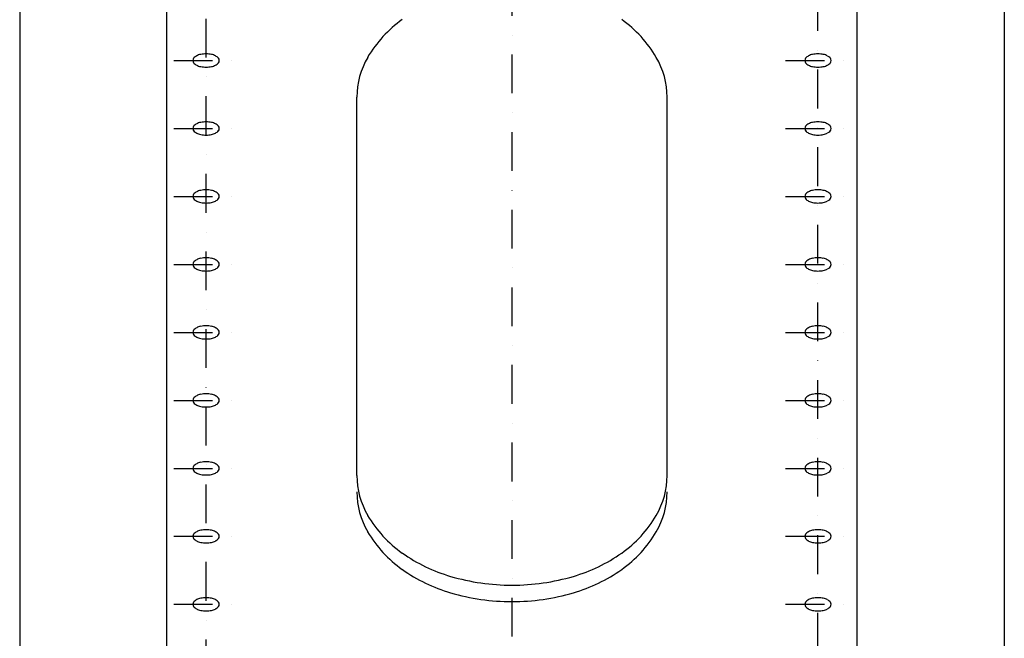
# Model space of a CAD drawing. Extents: x 0 to 15750, y 0 to 22275.
# Drawn here: x 4854 to 6124, y 12630 to 13428 of the extents above; entities that cross this region are included whole.
import ezdxf

# ---------------------------------------------------------------- set-up
doc = ezdxf.new("R2010")
doc.units = 0
doc.header["$LTSCALE"] = 100
doc.header["$MEASUREMENT"] = 0
doc.linetypes.add('TRATTO-PUNTO', pattern=[1, 0.5, -0.25, 0, -0.25])
doc.layers.get('0').update_dxf_attribs({"linetype": 'CONTINUOUS'})
for name, color, linetype in [('1', 7, 'CONTINUOUS'), ('FORI', 7, 'CONTINUOUS'), ('LAMIER-A', 7, 'CONTINUOUS')]:
    doc.layers.add(name, color=color, linetype=linetype)

msp = doc.modelspace()

# ---------------------------------------------------------------- linework, layer by layer
at = {"color": 3, "linetype": 'TRATTO-PUNTO'}
msp.add_line((5489.1, 8528.2), (5489.1, 21620), dxfattribs=at)
at = {"color": 1, "linetype": 'BYBLOCK'}
for p, q in [((4854.4, 14071.4), (4854.4, 9170.7)), ((6123.8, 14071.4), (6123.8, 9170.7))]:
    msp.add_line(p, q, dxfattribs=at)
at = {"color": 7}
for centre, radius, start, end in [((5437.9, 13300.3), 156.4, 125.2644, 149.6388), ((5540.2, 13300.3), 156.4, 30.3612, 54.7356), ((5390.7, 13328), 101.6, 149.6388, 180), ((5587.5, 13328), 101.6, 360, 30.3612), ((5390.7, 12840), 101.6, 180, 210.3612), ((5587.5, 12840), 101.6, 329.6388, 0), ((5390.7, 12818.8), 101.6, 180, 210.3612), ((5587.5, 12818.8), 101.6, 329.6388, 0), ((5437.9, 12867.7), 156.4, 210.3612, 234.7356), ((5540.2, 12867.7), 156.4, 305.2644, 329.6388), ((5437.9, 12846.5), 156.4, 210.3612, 234.7356), ((5540.2, 12846.5), 156.4, 305.2644, 329.6388), ((5468.9, 12911.4), 209.9, 234.7356, 253.675), ((5509.3, 12911.4), 209.9, 286.325, 305.2644), ((5468.9, 12890.2), 209.9, 234.7356, 253.675), ((5489.1, 12980.5), 281.9, 253.675, 270), ((5489.1, 12980.5), 281.9, 270, 286.325), ((5509.3, 12890.2), 209.9, 286.325, 305.2644), ((5489.1, 12959.3), 281.9, 253.675, 270), ((5489.1, 12959.3), 281.9, 270, 286.325)]:
    msp.add_arc(centre, radius, start, end, dxfattribs=at)
at = {"layer": '1', "color": 7}
for p, q in [((5044.1, 10485.4), (5044.1, 13522.4)), ((5934.1, 11323.3), (5934.1, 13522.4))]:
    msp.add_line(p, q, dxfattribs=at)
at = {"layer": 'FORI', "color": 7, "linetype": 'TRATTO-PUNTO'}
for p, q in [((5094.6, 10476.3), (5094.6, 13509.2)), ((5883.6, 11311.5), (5883.6, 13509.2))]:
    msp.add_line(p, q, dxfattribs=at)
at = {"layer": 'LAMIER-A', "color": 7, "linetype": 'TRATTO-PUNTO'}
for p, q in [((5052.9, 13375.3), (5135.6, 13375.3)), ((5841.9, 13375.3), (5924.6, 13375.3)), ((5052.9, 13287.6), (5135.6, 13287.6)), ((5841.9, 13287.6), (5924.6, 13287.6)), ((5052.9, 13200), (5135.6, 13200)), ((5841.9, 13200), (5924.6, 13200)), ((5052.9, 13112.3), (5135.6, 13112.3)), ((5841.9, 13112.3), (5924.6, 13112.3)), ((5052.9, 13024.6), (5135.6, 13024.6)), ((5841.9, 13024.6), (5924.6, 13024.6)), ((5052.9, 12936.9), (5135.6, 12936.9)), ((5841.9, 12936.9), (5924.6, 12936.9)), ((5052.9, 12849.2), (5135.6, 12849.2)), ((5841.9, 12849.2), (5924.6, 12849.2)), ((5052.9, 12761.6), (5135.6, 12761.6)), ((5841.9, 12761.6), (5924.6, 12761.6)), ((5052.9, 12673.9), (5135.6, 12673.9)), ((5841.9, 12673.9), (5924.6, 12673.9))]:
    msp.add_line(p, q, dxfattribs=at)
at = {"layer": 'LAMIER-A', "color": 7, "linetype": 'CONTINUOUS'}
for p, q in [((5289.1, 12840), (5289.1, 13328)), ((5689.1, 12840), (5689.1, 13328))]:
    msp.add_line(p, q, dxfattribs=at)
at = {"layer": 'LAMIER-A', "color": 7}
for centre, radius, start, end in [((5088, 13370.4), 12.2, 116.5651, 140.3607), ((5092, 13362.5), 21.1, 101.7009, 116.5651), ((5094.6, 13349.9), 33.9, 90, 101.7009), ((5094.6, 13349.9), 33.9, 78.2991, 90), ((5097.2, 13362.5), 21.1, 63.4349, 78.2991), ((5101.2, 13370.4), 12.2, 39.6393, 63.4349), ((5877, 13370.4), 12.2, 116.5651, 140.3607), ((5881, 13362.5), 21.1, 101.7009, 116.5651), ((5883.6, 13349.9), 33.9, 90, 101.7009), ((5883.6, 13349.9), 33.9, 78.2991, 90), ((5886.2, 13362.5), 21.1, 63.4349, 78.2991), ((5890.2, 13370.4), 12.2, 39.6393, 63.4349), ((5082.1, 13375.3), 4.51, 140.3607, 180), ((5082.1, 13375.3), 4.51, 180, 219.6393), ((5088, 13380.2), 12.2, 219.6393, 243.4349), ((5092, 13388.1), 21.1, 243.4349, 258.2991), ((5094.6, 13400.7), 33.9, 258.2991, 270), ((5094.6, 13400.7), 33.9, 270, 281.7009), ((5097.2, 13388.1), 21.1, 281.7009, 296.5651), ((5101.2, 13380.2), 12.2, 296.5651, 320.3607), ((5107.1, 13375.3), 4.51, 0, 39.6393), ((5107.1, 13375.3), 4.51, 320.3607, 360), ((5871.1, 13375.3), 4.51, 140.3607, 180), ((5871.1, 13375.3), 4.51, 180, 219.6393), ((5877, 13380.2), 12.2, 219.6393, 243.4349), ((5881, 13388.1), 21.1, 243.4349, 258.2991), ((5883.6, 13400.7), 33.9, 258.2991, 270), ((5883.6, 13400.7), 33.9, 270, 281.7009), ((5886.2, 13388.1), 21.1, 281.7009, 296.5651), ((5890.2, 13380.2), 12.2, 296.5651, 320.3607), ((5896.1, 13375.3), 4.51, 360, 39.6393), ((5896.1, 13375.3), 4.51, 320.3607, 0), ((5088, 13282.7), 12.2, 116.5651, 140.3607), ((5092, 13274.8), 21.1, 101.7009, 116.5651), ((5094.6, 13262.2), 33.9, 90, 101.7009), ((5094.6, 13262.2), 33.9, 78.2991, 90), ((5097.2, 13274.8), 21.1, 63.4349, 78.2991), ((5101.2, 13282.7), 12.2, 39.6393, 63.4349), ((5877, 13282.7), 12.2, 116.5651, 140.3607), ((5881, 13274.8), 21.1, 101.7009, 116.5651), ((5883.6, 13262.2), 33.9, 90, 101.7009), ((5883.6, 13262.2), 33.9, 78.2991, 90), ((5886.2, 13274.8), 21.1, 63.4349, 78.2991), ((5890.2, 13282.7), 12.2, 39.6393, 63.4349), ((5082.1, 13287.6), 4.51, 140.3607, 180), ((5082.1, 13287.6), 4.51, 180, 219.6393), ((5088, 13292.6), 12.2, 219.6393, 243.4349), ((5092, 13300.5), 21.1, 243.4349, 258.2991), ((5094.6, 13313), 33.9, 258.2991, 270), ((5094.6, 13313), 33.9, 270, 281.7009), ((5097.2, 13300.5), 21.1, 281.7009, 296.5651), ((5101.2, 13292.6), 12.2, 296.5651, 320.3607), ((5107.1, 13287.6), 4.51, 360, 39.6393), ((5107.1, 13287.6), 4.51, 320.3607, 0), ((5871.1, 13287.6), 4.51, 140.3607, 180), ((5871.1, 13287.6), 4.51, 180, 219.6393), ((5877, 13292.6), 12.2, 219.6393, 243.4349), ((5881, 13300.5), 21.1, 243.4349, 258.2991), ((5883.6, 13313), 33.9, 258.2991, 270), ((5883.6, 13313), 33.9, 270, 281.7009), ((5886.2, 13300.5), 21.1, 281.7009, 296.5651), ((5890.2, 13292.6), 12.2, 296.5651, 320.3607), ((5896.1, 13287.6), 4.51, 360, 39.6393), ((5896.1, 13287.6), 4.51, 320.3607, 0), ((5082.1, 13200), 4.51, 140.3607, 180), ((5088, 13195.1), 12.2, 116.5651, 140.3607), ((5092, 13187.1), 21.1, 101.7009, 116.5651), ((5094.6, 13174.6), 33.9, 90, 101.7009), ((5094.6, 13174.6), 33.9, 78.2991, 90), ((5097.2, 13187.1), 21.1, 63.4349, 78.2991), ((5101.2, 13195.1), 12.2, 39.6393, 63.4349), ((5107.1, 13200), 4.51, 0, 39.6393), ((5871.1, 13200), 4.51, 140.3607, 180), ((5877, 13195.1), 12.2, 116.5651, 140.3607), ((5881, 13187.1), 21.1, 101.7009, 116.5651), ((5883.6, 13174.6), 33.9, 90, 101.7009), ((5883.6, 13174.6), 33.9, 78.2991, 90), ((5886.2, 13187.1), 21.1, 63.4349, 78.2991), ((5890.2, 13195.1), 12.2, 39.6393, 63.4349), ((5896.1, 13200), 4.51, 0, 39.6393), ((5082.1, 13200), 4.51, 180, 219.6393), ((5088, 13204.9), 12.2, 219.6393, 243.4349), ((5092, 13212.8), 21.1, 243.4349, 258.2991), ((5094.6, 13225.4), 33.9, 258.2991, 270), ((5094.6, 13225.4), 33.9, 270, 281.7009), ((5097.2, 13212.8), 21.1, 281.7009, 296.5651), ((5101.2, 13204.9), 12.2, 296.5651, 320.3607), ((5107.1, 13200), 4.51, 320.3607, 360), ((5871.1, 13200), 4.51, 180, 219.6393), ((5877, 13204.9), 12.2, 219.6393, 243.4349), ((5881, 13212.8), 21.1, 243.4349, 258.2991), ((5883.6, 13225.4), 33.9, 258.2991, 270), ((5883.6, 13225.4), 33.9, 270, 281.7009), ((5886.2, 13212.8), 21.1, 281.7009, 296.5651), ((5890.2, 13204.9), 12.2, 296.5651, 320.3607), ((5896.1, 13200), 4.51, 320.3607, 360), ((5082.1, 13112.3), 4.51, 140.3607, 180), ((5088, 13107.4), 12.2, 116.5651, 140.3607), ((5092, 13099.5), 21.1, 101.7009, 116.5651), ((5094.6, 13086.9), 33.9, 90, 101.7009), ((5094.6, 13086.9), 33.9, 78.2991, 90), ((5097.2, 13099.5), 21.1, 63.4349, 78.2991), ((5101.2, 13107.4), 12.2, 39.6393, 63.4349), ((5107.1, 13112.3), 4.51, 0, 39.6393), ((5871.1, 13112.3), 4.51, 140.3607, 180), ((5877, 13107.4), 12.2, 116.5651, 140.3607), ((5881, 13099.5), 21.1, 101.7009, 116.5651), ((5883.6, 13086.9), 33.9, 90, 101.7009), ((5883.6, 13086.9), 33.9, 78.2991, 90), ((5886.2, 13099.5), 21.1, 63.4349, 78.2991), ((5890.2, 13107.4), 12.2, 39.6393, 63.4349), ((5896.1, 13112.3), 4.51, 360, 39.6393), ((5082.1, 13112.3), 4.51, 180, 219.6393), ((5088, 13117.2), 12.2, 219.6393, 243.4349), ((5092, 13125.1), 21.1, 243.4349, 258.2991), ((5094.6, 13137.7), 33.9, 258.2991, 270), ((5094.6, 13137.7), 33.9, 270, 281.7009), ((5097.2, 13125.1), 21.1, 281.7009, 296.5651), ((5101.2, 13117.2), 12.2, 296.5651, 320.3607), ((5107.1, 13112.3), 4.51, 320.3607, 360), ((5871.1, 13112.3), 4.51, 180, 219.6393), ((5877, 13117.2), 12.2, 219.6393, 243.4349), ((5881, 13125.1), 21.1, 243.4349, 258.2991), ((5883.6, 13137.7), 33.9, 258.2991, 270), ((5883.6, 13137.7), 33.9, 270, 281.7009), ((5886.2, 13125.1), 21.1, 281.7009, 296.5651), ((5890.2, 13117.2), 12.2, 296.5651, 320.3607), ((5896.1, 13112.3), 4.51, 320.3607, 0), ((5082.1, 13024.6), 4.51, 140.3607, 180), ((5088, 13019.7), 12.2, 116.5651, 140.3607), ((5092, 13011.8), 21.1, 101.7009, 116.5651), ((5094.6, 12999.2), 33.9, 90, 101.7009), ((5094.6, 12999.2), 33.9, 78.2991, 90), ((5097.2, 13011.8), 21.1, 63.4349, 78.2991), ((5101.2, 13019.7), 12.2, 39.6393, 63.4349), ((5107.1, 13024.6), 4.51, 0, 39.6393), ((5871.1, 13024.6), 4.51, 140.3607, 180), ((5877, 13019.7), 12.2, 116.5651, 140.3607), ((5881, 13011.8), 21.1, 101.7009, 116.5651), ((5883.6, 12999.2), 33.9, 90, 101.7009), ((5883.6, 12999.2), 33.9, 78.2991, 90), ((5886.2, 13011.8), 21.1, 63.4349, 78.2991), ((5890.2, 13019.7), 12.2, 39.6393, 63.4349), ((5896.1, 13024.6), 4.51, 360, 39.6393), ((5082.1, 13024.6), 4.51, 180, 219.6393), ((5088, 13029.5), 12.2, 219.6393, 243.4349), ((5092, 13037.4), 21.1, 243.4349, 258.2991), ((5094.6, 13050), 33.9, 258.2991, 270), ((5094.6, 13050), 33.9, 270, 281.7009), ((5097.2, 13037.4), 21.1, 281.7009, 296.5651), ((5101.2, 13029.5), 12.2, 296.5651, 320.3607), ((5107.1, 13024.6), 4.51, 320.3607, 360), ((5871.1, 13024.6), 4.51, 180, 219.6393), ((5877, 13029.5), 12.2, 219.6393, 243.4349), ((5881, 13037.4), 21.1, 243.4349, 258.2991), ((5883.6, 13050), 33.9, 258.2991, 270), ((5883.6, 13050), 33.9, 270, 281.7009), ((5886.2, 13037.4), 21.1, 281.7009, 296.5651), ((5890.2, 13029.5), 12.2, 296.5651, 320.3607), ((5896.1, 13024.6), 4.51, 320.3607, 0), ((5082.1, 12936.9), 4.51, 140.3607, 180), ((5082.1, 12936.9), 4.51, 180, 219.6393), ((5088, 12932), 12.2, 116.5651, 140.3607), ((5092, 12924.1), 21.1, 101.7009, 116.5651), ((5094.6, 12911.5), 33.9, 90, 101.7009), ((5094.6, 12911.5), 33.9, 78.2991, 90), ((5097.2, 12924.1), 21.1, 63.4349, 78.2991), ((5101.2, 12932), 12.2, 39.6393, 63.4349), ((5107.1, 12936.9), 4.51, 0, 39.6393), ((5107.1, 12936.9), 4.51, 320.3607, 0), ((5871.1, 12936.9), 4.51, 140.3607, 180), ((5871.1, 12936.9), 4.51, 180, 219.6393), ((5877, 12932), 12.2, 116.5651, 140.3607), ((5881, 12924.1), 21.1, 101.7009, 116.5651), ((5883.6, 12911.5), 33.9, 90, 101.7009), ((5883.6, 12911.5), 33.9, 78.2991, 90), ((5886.2, 12924.1), 21.1, 63.4349, 78.2991), ((5890.2, 12932), 12.2, 39.6393, 63.4349), ((5896.1, 12936.9), 4.51, 0, 39.6393), ((5896.1, 12936.9), 4.51, 320.3607, 0), ((5088, 12941.8), 12.2, 219.6393, 243.4349), ((5092, 12949.7), 21.1, 243.4349, 258.2991), ((5094.6, 12962.3), 33.9, 258.2991, 270), ((5094.6, 12962.3), 33.9, 270, 281.7009), ((5097.2, 12949.7), 21.1, 281.7009, 296.5651), ((5101.2, 12941.8), 12.2, 296.5651, 320.3607), ((5877, 12941.8), 12.2, 219.6393, 243.4349), ((5881, 12949.7), 21.1, 243.4349, 258.2991), ((5883.6, 12962.3), 33.9, 258.2991, 270), ((5883.6, 12962.3), 33.9, 270, 281.7009), ((5886.2, 12949.7), 21.1, 281.7009, 296.5651), ((5890.2, 12941.8), 12.2, 296.5651, 320.3607), ((5082.1, 12849.2), 4.51, 140.3607, 180), ((5082.1, 12849.2), 4.51, 180, 219.6393), ((5088, 12844.3), 12.2, 116.5651, 140.3607), ((5092, 12836.4), 21.1, 101.7009, 116.5651), ((5094.6, 12823.8), 33.9, 90, 101.7009), ((5094.6, 12823.8), 33.9, 78.2991, 90), ((5097.2, 12836.4), 21.1, 63.4349, 78.2991), ((5101.2, 12844.3), 12.2, 39.6393, 63.4349), ((5107.1, 12849.2), 4.51, 360, 39.6393), ((5107.1, 12849.2), 4.51, 320.3607, 0), ((5871.1, 12849.2), 4.51, 140.3607, 180), ((5871.1, 12849.2), 4.51, 180, 219.6393), ((5877, 12844.3), 12.2, 116.5651, 140.3607), ((5881, 12836.4), 21.1, 101.7009, 116.5651), ((5883.6, 12823.8), 33.9, 90, 101.7009), ((5883.6, 12823.8), 33.9, 78.2991, 90), ((5886.2, 12836.4), 21.1, 63.4349, 78.2991), ((5890.2, 12844.3), 12.2, 39.6393, 63.4349), ((5896.1, 12849.2), 4.51, 0, 39.6393), ((5896.1, 12849.2), 4.51, 320.3607, 360), ((5088, 12854.1), 12.2, 219.6393, 243.4349), ((5092, 12862.1), 21.1, 243.4349, 258.2991), ((5094.6, 12874.6), 33.9, 258.2991, 270), ((5094.6, 12874.6), 33.9, 270, 281.7009), ((5097.2, 12862.1), 21.1, 281.7009, 296.5651), ((5101.2, 12854.1), 12.2, 296.5651, 320.3607), ((5877, 12854.1), 12.2, 219.6393, 243.4349), ((5881, 12862.1), 21.1, 243.4349, 258.2991), ((5883.6, 12874.6), 33.9, 258.2991, 270), ((5883.6, 12874.6), 33.9, 270, 281.7009), ((5886.2, 12862.1), 21.1, 281.7009, 296.5651), ((5890.2, 12854.1), 12.2, 296.5651, 320.3607), ((5082.1, 12761.6), 4.51, 140.3607, 180), ((5082.1, 12761.6), 4.51, 180, 219.6393), ((5088, 12756.6), 12.2, 116.5651, 140.3607), ((5088, 12766.5), 12.2, 219.6393, 243.4349), ((5092, 12748.7), 21.1, 101.7009, 116.5651), ((5094.6, 12736.2), 33.9, 90, 101.7009), ((5094.6, 12736.2), 33.9, 78.2991, 90), ((5097.2, 12748.7), 21.1, 63.4349, 78.2991), ((5101.2, 12756.6), 12.2, 39.6393, 63.4349), ((5101.2, 12766.5), 12.2, 296.5651, 320.3607), ((5107.1, 12761.6), 4.51, 0, 39.6393), ((5107.1, 12761.6), 4.51, 320.3607, 360), ((5871.1, 12761.6), 4.51, 140.3607, 180), ((5871.1, 12761.6), 4.51, 180, 219.6393), ((5877, 12756.6), 12.2, 116.5651, 140.3607), ((5877, 12766.5), 12.2, 219.6393, 243.4349), ((5881, 12748.7), 21.1, 101.7009, 116.5651), ((5883.6, 12736.2), 33.9, 90, 101.7009), ((5883.6, 12736.2), 33.9, 78.2991, 90), ((5886.2, 12748.7), 21.1, 63.4349, 78.2991), ((5890.2, 12756.6), 12.2, 39.6393, 63.4349), ((5890.2, 12766.5), 12.2, 296.5651, 320.3607), ((5896.1, 12761.6), 4.51, 0, 39.6393), ((5896.1, 12761.6), 4.51, 320.3607, 0), ((5092, 12774.4), 21.1, 243.4349, 258.2991), ((5094.6, 12787), 33.9, 258.2991, 270), ((5094.6, 12787), 33.9, 270, 281.7009), ((5097.2, 12774.4), 21.1, 281.7009, 296.5651), ((5881, 12774.4), 21.1, 243.4349, 258.2991), ((5883.6, 12787), 33.9, 258.2991, 270), ((5883.6, 12787), 33.9, 270, 281.7009), ((5886.2, 12774.4), 21.1, 281.7009, 296.5651), ((5094.6, 12648.5), 33.9, 90, 101.7009), ((5094.6, 12648.5), 33.9, 78.2991, 90), ((5883.6, 12648.5), 33.9, 90, 101.7009), ((5883.6, 12648.5), 33.9, 78.2991, 90), ((5082.1, 12673.9), 4.51, 140.3607, 180), ((5082.1, 12673.9), 4.51, 180, 219.6393), ((5088, 12669), 12.2, 116.5651, 140.3607), ((5088, 12678.8), 12.2, 219.6393, 243.4349), ((5092, 12661.1), 21.1, 101.7009, 116.5651), ((5097.2, 12661.1), 21.1, 63.4349, 78.2991), ((5101.2, 12669), 12.2, 39.6393, 63.4349), ((5101.2, 12678.8), 12.2, 296.5651, 320.3607), ((5107.1, 12673.9), 4.51, 0, 39.6393), ((5107.1, 12673.9), 4.51, 320.3607, 360), ((5871.1, 12673.9), 4.51, 140.3607, 180), ((5871.1, 12673.9), 4.51, 180, 219.6393), ((5877, 12669), 12.2, 116.5651, 140.3607), ((5877, 12678.8), 12.2, 219.6393, 243.4349), ((5881, 12661.1), 21.1, 101.7009, 116.5651), ((5886.2, 12661.1), 21.1, 63.4349, 78.2991), ((5890.2, 12669), 12.2, 39.6393, 63.4349), ((5890.2, 12678.8), 12.2, 296.5651, 320.3607), ((5896.1, 12673.9), 4.51, 0, 39.6393), ((5896.1, 12673.9), 4.51, 320.3607, 360), ((5092, 12686.7), 21.1, 243.4349, 258.2991), ((5094.6, 12699.3), 33.9, 258.2991, 270), ((5094.6, 12699.3), 33.9, 270, 281.7009), ((5097.2, 12686.7), 21.1, 281.7009, 296.5651), ((5881, 12686.7), 21.1, 243.4349, 258.2991), ((5883.6, 12699.3), 33.9, 258.2991, 270), ((5883.6, 12699.3), 33.9, 270, 281.7009), ((5886.2, 12686.7), 21.1, 281.7009, 296.5651)]:
    msp.add_arc(centre, radius, start, end, dxfattribs=at)

doc.saveas('drawing.dxf')
